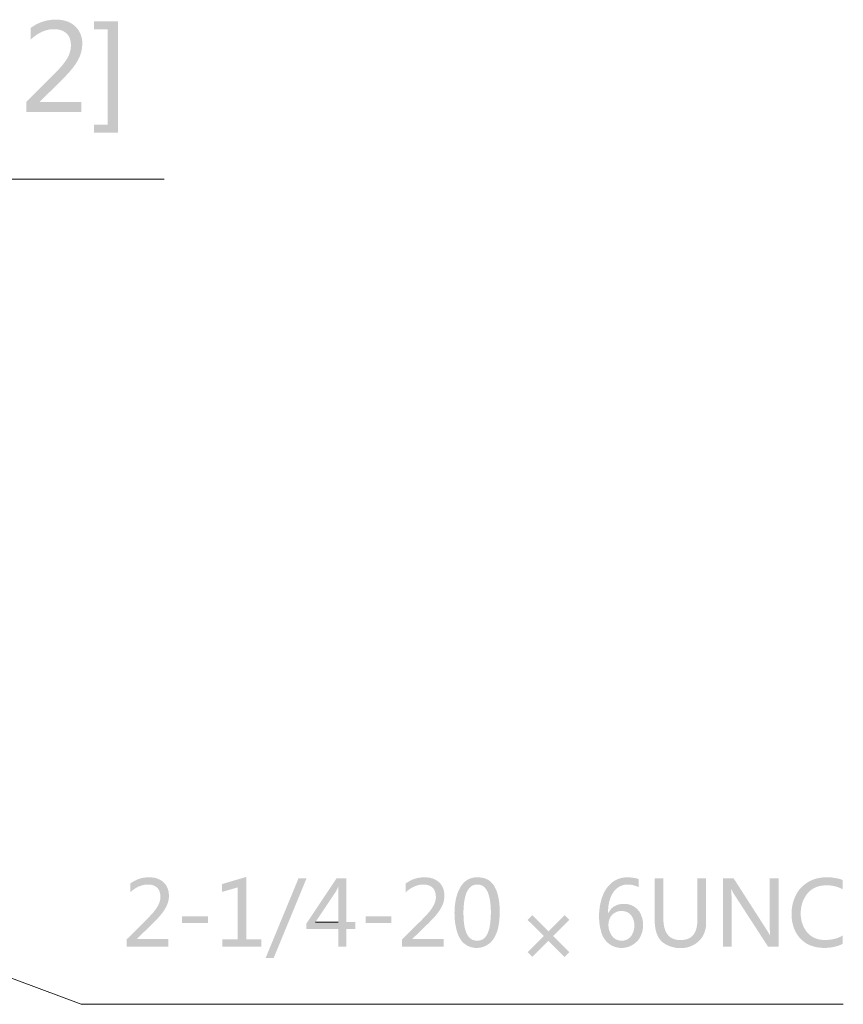
# Model space of a CAD drawing. Units: millimetres. Extents: x 2.4 to 12.7, y 0.7 to 11.4.
# Drawn here: x 8.2 to 11.4, y 0.8 to 4.5 of the extents above; entities that cross this region are included whole.
import ezdxf

# ---------------------------------------------------------------- set-up
doc = ezdxf.new("R2010")
doc.units = ezdxf.units.MM
doc.layers.add('wymiary', color=2, linetype='Continuous')

msp = doc.modelspace()

# ---------------------------------------------------------------- hatches: boundary and pattern name
at = {"layer": 'wymiary'}
h = msp.add_hatch(color=256, dxfattribs=at)
edge = h.paths.add_edge_path(flags=0)
edge.add_line((8.3642, 4.5308), (8.3592, 4.5308))
edge.add_spline(control_points=[(8.3592, 4.5308), (8.3296, 4.5308), (8.3007, 4.5207), (8.2758, 4.505)], knot_values=[0, 0, 0, 0, 1, 1, 1, 1], weights=[1, 1, 1, 1], degree=3, periodic=0)
edge.add_line((8.2758, 4.505), (8.2683, 4.4992))
edge.add_line((8.2683, 4.4992), (8.3575, 4.4942))
edge.add_line((8.3575, 4.4942), (8.3658, 4.4942))
edge.add_spline(control_points=[(8.3658, 4.4942), (8.4063, 4.4902), (8.4246, 4.4648), (8.4217, 4.425)], knot_values=[0, 0, 0, 0, 1, 1, 1, 1], weights=[1, 1, 1, 1], degree=3, periodic=0)
edge.add_line((8.4217, 4.425), (8.4208, 4.4158))
edge.add_line((8.4208, 4.4158), (8.4183, 4.4075))
edge.add_spline(control_points=[(8.4183, 4.4075), (8.4112, 4.3769), (8.381, 4.3464), (8.36, 4.3242)], knot_values=[0, 0, 0, 0, 1, 1, 1, 1], weights=[1, 1, 1, 1], degree=3, periodic=0)
edge.add_line((8.36, 4.3242), (8.2508, 4.215))
edge.add_line((8.2508, 4.215), (8.2508, 4.1767))
edge.add_line((8.2508, 4.1767), (8.4625, 4.1767))
edge.add_line((8.4625, 4.1767), (8.4625, 4.2158))
edge.add_line((8.4625, 4.2158), (8.3025, 4.2158))
edge.add_line((8.3025, 4.2158), (8.3025, 4.2167))
edge.add_line((8.3025, 4.2167), (8.3825, 4.2942))
edge.add_spline(control_points=[(8.3825, 4.2942), (8.4135, 4.3272), (8.4527, 4.3646), (8.4625, 4.4108)], knot_values=[0, 0, 0, 0, 1, 1, 1, 1], weights=[1, 1, 1, 1], degree=3, periodic=0)
edge.add_line((8.4625, 4.4108), (8.4642, 4.42))
edge.add_line((8.4642, 4.42), (8.465, 4.4283))
edge.add_spline(control_points=[(8.465, 4.4283), (8.4707, 4.4772), (8.4417, 4.5183), (8.3933, 4.5283)], knot_values=[0, 0, 0, 0, 1, 1, 1, 1], weights=[1, 1, 1, 1], degree=3, periodic=0)
edge.add_line((8.3933, 4.5283), (8.3842, 4.53))
edge.add_line((8.3842, 4.53), (8.3742, 4.5308))
h = msp.add_hatch(color=256, dxfattribs=at)
edge = h.paths.add_edge_path(flags=0)
edge.add_line((8.3642, 4.5308), (8.3592, 4.5308))
edge.add_spline(control_points=[(8.3592, 4.5308), (8.3296, 4.5308), (8.3007, 4.5207), (8.2758, 4.505)], knot_values=[0, 0, 0, 0, 1, 1, 1, 1], weights=[1, 1, 1, 1], degree=3, periodic=0)
edge.add_line((8.2758, 4.505), (8.2683, 4.4992))
edge.add_line((8.2683, 4.4992), (8.3575, 4.4942))
edge.add_line((8.3575, 4.4942), (8.3658, 4.4942))
edge.add_spline(control_points=[(8.3658, 4.4942), (8.4063, 4.4902), (8.4246, 4.4648), (8.4217, 4.425)], knot_values=[0, 0, 0, 0, 1, 1, 1, 1], weights=[1, 1, 1, 1], degree=3, periodic=0)
edge.add_line((8.4217, 4.425), (8.4208, 4.4158))
edge.add_line((8.4208, 4.4158), (8.4183, 4.4075))
edge.add_spline(control_points=[(8.4183, 4.4075), (8.4112, 4.3769), (8.381, 4.3464), (8.36, 4.3242)], knot_values=[0, 0, 0, 0, 1, 1, 1, 1], weights=[1, 1, 1, 1], degree=3, periodic=0)
edge.add_line((8.36, 4.3242), (8.2508, 4.215))
edge.add_line((8.2508, 4.215), (8.2508, 4.1767))
edge.add_line((8.2508, 4.1767), (8.4625, 4.1767))
edge.add_line((8.4625, 4.1767), (8.4625, 4.2158))
edge.add_line((8.4625, 4.2158), (8.3025, 4.2158))
edge.add_line((8.3025, 4.2158), (8.3025, 4.2167))
edge.add_line((8.3025, 4.2167), (8.3825, 4.2942))
edge.add_spline(control_points=[(8.3825, 4.2942), (8.4135, 4.3272), (8.4527, 4.3646), (8.4625, 4.4108)], knot_values=[0, 0, 0, 0, 1, 1, 1, 1], weights=[1, 1, 1, 1], degree=3, periodic=0)
edge.add_line((8.4625, 4.4108), (8.4642, 4.42))
edge.add_line((8.4642, 4.42), (8.465, 4.4283))
edge.add_spline(control_points=[(8.465, 4.4283), (8.4707, 4.4772), (8.4417, 4.5183), (8.3933, 4.5283)], knot_values=[0, 0, 0, 0, 1, 1, 1, 1], weights=[1, 1, 1, 1], degree=3, periodic=0)
edge.add_line((8.3933, 4.5283), (8.3842, 4.53))
edge.add_line((8.3842, 4.53), (8.3742, 4.5308))
h = msp.add_hatch(color=256, dxfattribs=at)
edge = h.paths.add_edge_path(flags=0)
edge.add_line((8.2683, 4.4992), (8.2683, 4.4542))
edge.add_line((8.2683, 4.4542), (8.27, 4.4567))
edge.add_spline(control_points=[(8.27, 4.4567), (8.292, 4.4763), (8.3192, 4.4921), (8.3492, 4.4942)], knot_values=[0, 0, 0, 0, 1, 1, 1, 1], weights=[1, 1, 1, 1], degree=3, periodic=0)
edge.add_line((8.3492, 4.4942), (8.3575, 4.4942))
h = msp.add_hatch(color=256, dxfattribs=at)
edge = h.paths.add_edge_path(flags=0)
edge.add_line((8.2683, 4.4992), (8.2683, 4.4542))
edge.add_line((8.2683, 4.4542), (8.27, 4.4567))
edge.add_spline(control_points=[(8.27, 4.4567), (8.292, 4.4763), (8.3192, 4.4921), (8.3492, 4.4942)], knot_values=[0, 0, 0, 0, 1, 1, 1, 1], weights=[1, 1, 1, 1], degree=3, periodic=0)
edge.add_line((8.3492, 4.4942), (8.3575, 4.4942))
for points in [[(8.6025, 4.525), (8.51, 4.525), (8.51, 4.4942), (8.5633, 4.4942), (8.5633, 4.1283), (8.51, 4.1283), (8.51, 4.0975), (8.6025, 4.0975)], [(8.6025, 4.525), (8.51, 4.525), (8.51, 4.4942), (8.5633, 4.4942), (8.5633, 4.1283), (8.51, 4.1283), (8.51, 4.0975), (8.6025, 4.0975)], [(9.0942, 1.2442), (9.0008, 1.2167), (9.0617, 1.2042), (9.0617, 1.005), (9.0025, 1.005), (9.0025, 0.9767), (9.1525, 0.9767), (9.1525, 1.005), (9.0942, 1.005)], [(9.0942, 1.2442), (9.0008, 1.2167), (9.0617, 1.2042), (9.0617, 1.005), (9.0025, 1.005), (9.0025, 0.9767), (9.1525, 0.9767), (9.1525, 1.005), (9.0942, 1.005)], [(9.0008, 1.2167), (9.0008, 1.1867), (9.0617, 1.2042)], [(9.0008, 1.2167), (9.0008, 1.1867), (9.0617, 1.2042)], [(9.4783, 1.2383), (9.44, 1.2383), (9.325, 1.0658), (9.325, 1.0442), (9.4467, 1.0442), (9.4467, 0.9767), (9.4783, 0.9767), (9.4783, 1.0442), (9.5125, 1.0442), (9.5125, 1.0708), (9.3592, 1.0708), (9.4367, 1.1867), (9.4383, 1.1892), (9.4417, 1.1967), (9.445, 1.2025), (9.4467, 1.2075), (9.4475, 1.2075)], [(9.4783, 1.2383), (9.44, 1.2383), (9.325, 1.0658), (9.325, 1.0442), (9.4467, 1.0442), (9.4467, 0.9767), (9.4783, 0.9767), (9.4783, 1.0442), (9.5125, 1.0442), (9.5125, 1.0708), (9.3592, 1.0708), (9.4367, 1.1867), (9.4383, 1.1892), (9.4417, 1.1967), (9.445, 1.2025), (9.4467, 1.2075), (9.4475, 1.2075)], [(9.4783, 1.2383), (9.4475, 1.2075), (9.4467, 1.2), (9.4467, 1.0708), (9.3592, 1.0708), (9.4783, 1.0708)], [(9.4783, 1.2383), (9.4475, 1.2075), (9.4467, 1.2), (9.4467, 1.0708), (9.3592, 1.0708), (9.4783, 1.0708)], [(10.9625, 1.2383), (10.9533, 1.1975), (10.9592, 1.1858), (10.9625, 1.18), (11.0942, 0.9767), (11.1017, 1.02), (11.1017, 1.0208), (11.0992, 1.0242), (11.0958, 1.03), (11.0908, 1.0383)], [(10.9625, 1.2383), (10.9533, 1.1975), (10.9592, 1.1858), (10.9625, 1.18), (11.0942, 0.9767), (11.1017, 1.02), (11.1017, 1.0208), (11.0992, 1.0242), (11.0958, 1.03), (11.0908, 1.0383)], [(10.3142, 1.0975), (10.2525, 1.0358), (10.235, 1.0175), (10.1725, 0.9558), (10.1908, 0.9375), (10.3325, 1.0792)], [(10.1908, 1.0975), (10.1725, 1.0792), (10.235, 1.0175), (10.2525, 1.0358)], [(10.3142, 1.0975), (10.2525, 1.0358), (10.235, 1.0175), (10.1725, 0.9558), (10.1908, 0.9375), (10.3325, 1.0792)], [(10.1908, 1.0975), (10.1725, 1.0792), (10.235, 1.0175), (10.2525, 1.0358)], [(10.2708, 1.0175), (10.2525, 0.9992), (10.3142, 0.9375), (10.3325, 0.9558)], [(10.2708, 1.0175), (10.2525, 0.9992), (10.3142, 0.9375), (10.3325, 0.9558)]]:
    msp.add_hatch(color=256, dxfattribs=at).paths.add_polyline_path(points)
h = msp.add_hatch(color=256, dxfattribs=at)
edge = h.paths.add_edge_path(flags=0)
edge.add_line((9.9825, 1.2425), (9.9817, 1.2425))
edge.add_spline(control_points=[(9.9817, 1.2425), (9.8771, 1.2475), (9.8776, 1.0586), (9.9158, 1.0042)], knot_values=[0, 0, 0, 0, 1, 1, 1, 1], weights=[1, 1, 1, 1], degree=3, periodic=0)
edge.add_line((9.9158, 1.0042), (9.92, 0.9983))
edge.add_line((9.92, 0.9983), (9.9792, 1))
edge.add_line((9.9792, 1), (9.9742, 1))
edge.add_line((9.9742, 1), (9.9692, 1.0008))
edge.add_spline(control_points=[(9.9692, 1.0008), (9.929, 1.0093), (9.927, 1.0726), (9.9267, 1.1042)], knot_values=[0, 0, 0, 0, 1, 1, 1, 1], weights=[1, 1, 1, 1], degree=3, periodic=0)
edge.add_line((9.9267, 1.1042), (9.9267, 1.1158))
edge.add_spline(control_points=[(9.9267, 1.1158), (9.9283, 1.1488), (9.9325, 1.2105), (9.9758, 1.215)], knot_values=[0, 0, 0, 0, 1, 1, 1, 1], weights=[1, 1, 1, 1], degree=3, periodic=0)
edge.add_line((9.9758, 1.215), (9.9808, 1.215))
edge.add_line((9.9808, 1.215), (10.04, 1.2158))
edge.add_line((10.04, 1.2158), (10.0367, 1.22))
edge.add_spline(control_points=[(10.0367, 1.22), (10.0248, 1.2335), (10.011, 1.2393), (9.9933, 1.2417)], knot_values=[0, 0, 0, 0, 1, 1, 1, 1], weights=[1, 1, 1, 1], degree=3, periodic=0)
edge.add_line((9.9933, 1.2417), (9.9883, 1.2425))
h = msp.add_hatch(color=256, dxfattribs=at)
edge = h.paths.add_edge_path(flags=0)
edge.add_line((9.9825, 1.2425), (9.9817, 1.2425))
edge.add_spline(control_points=[(9.9817, 1.2425), (9.8771, 1.2475), (9.8776, 1.0586), (9.9158, 1.0042)], knot_values=[0, 0, 0, 0, 1, 1, 1, 1], weights=[1, 1, 1, 1], degree=3, periodic=0)
edge.add_line((9.9158, 1.0042), (9.92, 0.9983))
edge.add_line((9.92, 0.9983), (9.9792, 1))
edge.add_line((9.9792, 1), (9.9742, 1))
edge.add_line((9.9742, 1), (9.9692, 1.0008))
edge.add_spline(control_points=[(9.9692, 1.0008), (9.929, 1.0093), (9.927, 1.0726), (9.9267, 1.1042)], knot_values=[0, 0, 0, 0, 1, 1, 1, 1], weights=[1, 1, 1, 1], degree=3, periodic=0)
edge.add_line((9.9267, 1.1042), (9.9267, 1.1158))
edge.add_spline(control_points=[(9.9267, 1.1158), (9.9283, 1.1488), (9.9325, 1.2105), (9.9758, 1.215)], knot_values=[0, 0, 0, 0, 1, 1, 1, 1], weights=[1, 1, 1, 1], degree=3, periodic=0)
edge.add_line((9.9758, 1.215), (9.9808, 1.215))
edge.add_line((9.9808, 1.215), (10.04, 1.2158))
edge.add_line((10.04, 1.2158), (10.0367, 1.22))
edge.add_spline(control_points=[(10.0367, 1.22), (10.0248, 1.2335), (10.011, 1.2393), (9.9933, 1.2417)], knot_values=[0, 0, 0, 0, 1, 1, 1, 1], weights=[1, 1, 1, 1], degree=3, periodic=0)
edge.add_line((9.9933, 1.2417), (9.9883, 1.2425))
h = msp.add_hatch(color=256, dxfattribs=at)
edge = h.paths.add_edge_path(flags=0)
edge.add_line((8.7217, 1.2425), (8.7175, 1.2425))
edge.add_spline(control_points=[(8.7175, 1.2425), (8.6943, 1.2422), (8.6741, 1.2356), (8.655, 1.2225)], knot_values=[0, 0, 0, 0, 1, 1, 1, 1], weights=[1, 1, 1, 1], degree=3, periodic=0)
edge.add_line((8.655, 1.2225), (8.6492, 1.2192))
edge.add_line((8.6492, 1.2192), (8.7167, 1.215))
edge.add_line((8.7167, 1.215), (8.7233, 1.215))
edge.add_spline(control_points=[(8.7233, 1.215), (8.7546, 1.2112), (8.7659, 1.1929), (8.765, 1.1625)], knot_values=[0, 0, 0, 0, 1, 1, 1, 1], weights=[1, 1, 1, 1], degree=3, periodic=0)
edge.add_line((8.765, 1.1625), (8.7642, 1.1567))
edge.add_line((8.7642, 1.1567), (8.7625, 1.15))
edge.add_spline(control_points=[(8.7625, 1.15), (8.7552, 1.1263), (8.7357, 1.1045), (8.7183, 1.0875)], knot_values=[0, 0, 0, 0, 1, 1, 1, 1], weights=[1, 1, 1, 1], degree=3, periodic=0)
edge.add_line((8.7183, 1.0875), (8.7125, 1.0808))
edge.add_line((8.7125, 1.0808), (8.6358, 1.005))
edge.add_line((8.6358, 1.005), (8.6358, 0.9767))
edge.add_line((8.6358, 0.9767), (8.795, 0.9767))
edge.add_line((8.795, 0.9767), (8.795, 1.0058))
edge.add_line((8.795, 1.0058), (8.675, 1.0058))
edge.add_line((8.675, 1.0058), (8.675, 1.0067))
edge.add_line((8.675, 1.0067), (8.735, 1.065))
edge.add_spline(control_points=[(8.735, 1.065), (8.76, 1.0903), (8.7869, 1.1169), (8.7958, 1.1525)], knot_values=[0, 0, 0, 0, 1, 1, 1, 1], weights=[1, 1, 1, 1], degree=3, periodic=0)
edge.add_line((8.7958, 1.1525), (8.7975, 1.1658))
edge.add_spline(control_points=[(8.7975, 1.1658), (8.7996, 1.2047), (8.7812, 1.2315), (8.7433, 1.2408)], knot_values=[0, 0, 0, 0, 1, 1, 1, 1], weights=[1, 1, 1, 1], degree=3, periodic=0)
edge.add_line((8.7433, 1.2408), (8.7367, 1.2417))
edge.add_line((8.7367, 1.2417), (8.7292, 1.2425))
h = msp.add_hatch(color=256, dxfattribs=at)
edge = h.paths.add_edge_path(flags=0)
edge.add_line((8.7217, 1.2425), (8.7175, 1.2425))
edge.add_spline(control_points=[(8.7175, 1.2425), (8.6943, 1.2422), (8.6741, 1.2356), (8.655, 1.2225)], knot_values=[0, 0, 0, 0, 1, 1, 1, 1], weights=[1, 1, 1, 1], degree=3, periodic=0)
edge.add_line((8.655, 1.2225), (8.6492, 1.2192))
edge.add_line((8.6492, 1.2192), (8.7167, 1.215))
edge.add_line((8.7167, 1.215), (8.7233, 1.215))
edge.add_spline(control_points=[(8.7233, 1.215), (8.7546, 1.2112), (8.7659, 1.1929), (8.765, 1.1625)], knot_values=[0, 0, 0, 0, 1, 1, 1, 1], weights=[1, 1, 1, 1], degree=3, periodic=0)
edge.add_line((8.765, 1.1625), (8.7642, 1.1567))
edge.add_line((8.7642, 1.1567), (8.7625, 1.15))
edge.add_spline(control_points=[(8.7625, 1.15), (8.7552, 1.1263), (8.7357, 1.1045), (8.7183, 1.0875)], knot_values=[0, 0, 0, 0, 1, 1, 1, 1], weights=[1, 1, 1, 1], degree=3, periodic=0)
edge.add_line((8.7183, 1.0875), (8.7125, 1.0808))
edge.add_line((8.7125, 1.0808), (8.6358, 1.005))
edge.add_line((8.6358, 1.005), (8.6358, 0.9767))
edge.add_line((8.6358, 0.9767), (8.795, 0.9767))
edge.add_line((8.795, 0.9767), (8.795, 1.0058))
edge.add_line((8.795, 1.0058), (8.675, 1.0058))
edge.add_line((8.675, 1.0058), (8.675, 1.0067))
edge.add_line((8.675, 1.0067), (8.735, 1.065))
edge.add_spline(control_points=[(8.735, 1.065), (8.76, 1.0903), (8.7869, 1.1169), (8.7958, 1.1525)], knot_values=[0, 0, 0, 0, 1, 1, 1, 1], weights=[1, 1, 1, 1], degree=3, periodic=0)
edge.add_line((8.7958, 1.1525), (8.7975, 1.1658))
edge.add_spline(control_points=[(8.7975, 1.1658), (8.7996, 1.2047), (8.7812, 1.2315), (8.7433, 1.2408)], knot_values=[0, 0, 0, 0, 1, 1, 1, 1], weights=[1, 1, 1, 1], degree=3, periodic=0)
edge.add_line((8.7433, 1.2408), (8.7367, 1.2417))
edge.add_line((8.7367, 1.2417), (8.7292, 1.2425))
h = msp.add_hatch(color=256, dxfattribs=at)
edge = h.paths.add_edge_path(flags=0)
edge.add_line((8.6492, 1.2192), (8.6492, 1.185))
edge.add_line((8.6492, 1.185), (8.6508, 1.1867))
edge.add_spline(control_points=[(8.6508, 1.1867), (8.6699, 1.2029), (8.685, 1.2115), (8.71, 1.215)], knot_values=[0, 0, 0, 0, 1, 1, 1, 1], weights=[1, 1, 1, 1], degree=3, periodic=0)
edge.add_line((8.71, 1.215), (8.7167, 1.215))
h = msp.add_hatch(color=256, dxfattribs=at)
edge = h.paths.add_edge_path(flags=0)
edge.add_line((8.6492, 1.2192), (8.6492, 1.185))
edge.add_line((8.6492, 1.185), (8.6508, 1.1867))
edge.add_spline(control_points=[(8.6508, 1.1867), (8.6699, 1.2029), (8.685, 1.2115), (8.71, 1.215)], knot_values=[0, 0, 0, 0, 1, 1, 1, 1], weights=[1, 1, 1, 1], degree=3, periodic=0)
edge.add_line((8.71, 1.215), (8.7167, 1.215))
h = msp.add_hatch(color=256, dxfattribs=at)
edge = h.paths.add_edge_path(flags=0)
edge.add_line((9.7775, 1.2425), (9.7733, 1.2425))
edge.add_spline(control_points=[(9.7733, 1.2425), (9.7502, 1.2422), (9.7299, 1.2356), (9.7108, 1.2225)], knot_values=[0, 0, 0, 0, 1, 1, 1, 1], weights=[1, 1, 1, 1], degree=3, periodic=0)
edge.add_line((9.7108, 1.2225), (9.705, 1.2192))
edge.add_line((9.705, 1.2192), (9.7725, 1.215))
edge.add_line((9.7725, 1.215), (9.7792, 1.215))
edge.add_spline(control_points=[(9.7792, 1.215), (9.8105, 1.2112), (9.8217, 1.1929), (9.8208, 1.1625)], knot_values=[0, 0, 0, 0, 1, 1, 1, 1], weights=[1, 1, 1, 1], degree=3, periodic=0)
edge.add_line((9.8208, 1.1625), (9.82, 1.1567))
edge.add_line((9.82, 1.1567), (9.8183, 1.15))
edge.add_spline(control_points=[(9.8183, 1.15), (9.8111, 1.1263), (9.7916, 1.1045), (9.7742, 1.0875)], knot_values=[0, 0, 0, 0, 1, 1, 1, 1], weights=[1, 1, 1, 1], degree=3, periodic=0)
edge.add_line((9.7742, 1.0875), (9.7683, 1.0808))
edge.add_line((9.7683, 1.0808), (9.6917, 1.005))
edge.add_line((9.6917, 1.005), (9.6917, 0.9767))
edge.add_line((9.6917, 0.9767), (9.8508, 0.9767))
edge.add_line((9.8508, 0.9767), (9.8508, 1.0058))
edge.add_line((9.8508, 1.0058), (9.7308, 1.0058))
edge.add_line((9.7308, 1.0058), (9.7308, 1.0067))
edge.add_line((9.7308, 1.0067), (9.7908, 1.065))
edge.add_spline(control_points=[(9.7908, 1.065), (9.8158, 1.0903), (9.8427, 1.1169), (9.8517, 1.1525)], knot_values=[0, 0, 0, 0, 1, 1, 1, 1], weights=[1, 1, 1, 1], degree=3, periodic=0)
edge.add_line((9.8517, 1.1525), (9.8533, 1.1658))
edge.add_spline(control_points=[(9.8533, 1.1658), (9.8555, 1.2047), (9.8371, 1.2315), (9.7992, 1.2408)], knot_values=[0, 0, 0, 0, 1, 1, 1, 1], weights=[1, 1, 1, 1], degree=3, periodic=0)
edge.add_line((9.7992, 1.2408), (9.7925, 1.2417))
edge.add_line((9.7925, 1.2417), (9.785, 1.2425))
h = msp.add_hatch(color=256, dxfattribs=at)
edge = h.paths.add_edge_path(flags=0)
edge.add_line((9.7775, 1.2425), (9.7733, 1.2425))
edge.add_spline(control_points=[(9.7733, 1.2425), (9.7502, 1.2422), (9.7299, 1.2356), (9.7108, 1.2225)], knot_values=[0, 0, 0, 0, 1, 1, 1, 1], weights=[1, 1, 1, 1], degree=3, periodic=0)
edge.add_line((9.7108, 1.2225), (9.705, 1.2192))
edge.add_line((9.705, 1.2192), (9.7725, 1.215))
edge.add_line((9.7725, 1.215), (9.7792, 1.215))
edge.add_spline(control_points=[(9.7792, 1.215), (9.8105, 1.2112), (9.8217, 1.1929), (9.8208, 1.1625)], knot_values=[0, 0, 0, 0, 1, 1, 1, 1], weights=[1, 1, 1, 1], degree=3, periodic=0)
edge.add_line((9.8208, 1.1625), (9.82, 1.1567))
edge.add_line((9.82, 1.1567), (9.8183, 1.15))
edge.add_spline(control_points=[(9.8183, 1.15), (9.8111, 1.1263), (9.7916, 1.1045), (9.7742, 1.0875)], knot_values=[0, 0, 0, 0, 1, 1, 1, 1], weights=[1, 1, 1, 1], degree=3, periodic=0)
edge.add_line((9.7742, 1.0875), (9.7683, 1.0808))
edge.add_line((9.7683, 1.0808), (9.6917, 1.005))
edge.add_line((9.6917, 1.005), (9.6917, 0.9767))
edge.add_line((9.6917, 0.9767), (9.8508, 0.9767))
edge.add_line((9.8508, 0.9767), (9.8508, 1.0058))
edge.add_line((9.8508, 1.0058), (9.7308, 1.0058))
edge.add_line((9.7308, 1.0058), (9.7308, 1.0067))
edge.add_line((9.7308, 1.0067), (9.7908, 1.065))
edge.add_spline(control_points=[(9.7908, 1.065), (9.8158, 1.0903), (9.8427, 1.1169), (9.8517, 1.1525)], knot_values=[0, 0, 0, 0, 1, 1, 1, 1], weights=[1, 1, 1, 1], degree=3, periodic=0)
edge.add_line((9.8517, 1.1525), (9.8533, 1.1658))
edge.add_spline(control_points=[(9.8533, 1.1658), (9.8555, 1.2047), (9.8371, 1.2315), (9.7992, 1.2408)], knot_values=[0, 0, 0, 0, 1, 1, 1, 1], weights=[1, 1, 1, 1], degree=3, periodic=0)
edge.add_line((9.7992, 1.2408), (9.7925, 1.2417))
edge.add_line((9.7925, 1.2417), (9.785, 1.2425))
h = msp.add_hatch(color=256, dxfattribs=at)
edge = h.paths.add_edge_path(flags=0)
edge.add_line((9.705, 1.2192), (9.705, 1.185))
edge.add_line((9.705, 1.185), (9.7067, 1.1867))
edge.add_spline(control_points=[(9.7067, 1.1867), (9.7257, 1.2029), (9.7409, 1.2115), (9.7658, 1.215)], knot_values=[0, 0, 0, 0, 1, 1, 1, 1], weights=[1, 1, 1, 1], degree=3, periodic=0)
edge.add_line((9.7658, 1.215), (9.7725, 1.215))
h = msp.add_hatch(color=256, dxfattribs=at)
edge = h.paths.add_edge_path(flags=0)
edge.add_line((9.705, 1.2192), (9.705, 1.185))
edge.add_line((9.705, 1.185), (9.7067, 1.1867))
edge.add_spline(control_points=[(9.7067, 1.1867), (9.7257, 1.2029), (9.7409, 1.2115), (9.7658, 1.215)], knot_values=[0, 0, 0, 0, 1, 1, 1, 1], weights=[1, 1, 1, 1], degree=3, periodic=0)
edge.add_line((9.7658, 1.215), (9.7725, 1.215))
h = msp.add_hatch(color=256, dxfattribs=at)
edge = h.paths.add_edge_path(flags=0)
edge.add_line((10.04, 1.2158), (9.9808, 1.215))
edge.add_line((9.9808, 1.215), (9.9833, 1.215))
edge.add_line((9.9833, 1.215), (9.9883, 1.2142))
edge.add_spline(control_points=[(9.9883, 1.2142), (10.0271, 1.2073), (10.0304, 1.145), (10.0317, 1.115)], knot_values=[0, 0, 0, 0, 1, 1, 1, 1], weights=[1, 1, 1, 1], degree=3, periodic=0)
edge.add_line((10.0317, 1.115), (10.0317, 1.1033))
edge.add_spline(control_points=[(10.0317, 1.1033), (10.0304, 1.0706), (10.0286, 1.0042), (9.9842, 1)], knot_values=[0, 0, 0, 0, 1, 1, 1, 1], weights=[1, 1, 1, 1], degree=3, periodic=0)
edge.add_line((9.9842, 1), (9.9792, 1))
edge.add_line((9.9792, 1), (9.92, 0.9983))
edge.add_line((9.92, 0.9983), (9.9242, 0.9933))
edge.add_line((9.9242, 0.9933), (9.9292, 0.9892))
edge.add_spline(control_points=[(9.9292, 0.9892), (9.9679, 0.9571), (10.0288, 0.9714), (10.0492, 1.02)], knot_values=[0, 0, 0, 0, 1, 1, 1, 1], weights=[1, 1, 1, 1], degree=3, periodic=0)
edge.add_line((10.0492, 1.02), (10.0517, 1.0258))
edge.add_line((10.0517, 1.0258), (10.0542, 1.0308))
edge.add_spline(control_points=[(10.0542, 1.0308), (10.0698, 1.0736), (10.0708, 1.1618), (10.0483, 1.2017)], knot_values=[0, 0, 0, 0, 1, 1, 1, 1], weights=[1, 1, 1, 1], degree=3, periodic=0)
edge.add_line((10.0483, 1.2017), (10.0433, 1.2117))
h = msp.add_hatch(color=256, dxfattribs=at)
edge = h.paths.add_edge_path(flags=0)
edge.add_line((10.04, 1.2158), (9.9808, 1.215))
edge.add_line((9.9808, 1.215), (9.9833, 1.215))
edge.add_line((9.9833, 1.215), (9.9883, 1.2142))
edge.add_spline(control_points=[(9.9883, 1.2142), (10.0271, 1.2073), (10.0304, 1.145), (10.0317, 1.115)], knot_values=[0, 0, 0, 0, 1, 1, 1, 1], weights=[1, 1, 1, 1], degree=3, periodic=0)
edge.add_line((10.0317, 1.115), (10.0317, 1.1033))
edge.add_spline(control_points=[(10.0317, 1.1033), (10.0304, 1.0706), (10.0286, 1.0042), (9.9842, 1)], knot_values=[0, 0, 0, 0, 1, 1, 1, 1], weights=[1, 1, 1, 1], degree=3, periodic=0)
edge.add_line((9.9842, 1), (9.9792, 1))
edge.add_line((9.9792, 1), (9.92, 0.9983))
edge.add_line((9.92, 0.9983), (9.9242, 0.9933))
edge.add_line((9.9242, 0.9933), (9.9292, 0.9892))
edge.add_spline(control_points=[(9.9292, 0.9892), (9.9679, 0.9571), (10.0288, 0.9714), (10.0492, 1.02)], knot_values=[0, 0, 0, 0, 1, 1, 1, 1], weights=[1, 1, 1, 1], degree=3, periodic=0)
edge.add_line((10.0492, 1.02), (10.0517, 1.0258))
edge.add_line((10.0517, 1.0258), (10.0542, 1.0308))
edge.add_spline(control_points=[(10.0542, 1.0308), (10.0698, 1.0736), (10.0708, 1.1618), (10.0483, 1.2017)], knot_values=[0, 0, 0, 0, 1, 1, 1, 1], weights=[1, 1, 1, 1], degree=3, periodic=0)
edge.add_line((10.0483, 1.2017), (10.0433, 1.2117))
h = msp.add_hatch(color=256, dxfattribs=at)
edge = h.paths.add_edge_path(flags=0)
edge.add_line((10.49, 1.2175), (10.485, 1.2125))
edge.add_line((10.485, 1.2125), (10.4808, 1.2075))
edge.add_spline(control_points=[(10.4808, 1.2075), (10.4463, 1.1673), (10.4396, 1.0912), (10.4525, 1.0417)], knot_values=[0, 0, 0, 0, 1, 1, 1, 1], weights=[1, 1, 1, 1], degree=3, periodic=0)
edge.add_line((10.4525, 1.0417), (10.4542, 1.035))
edge.add_line((10.4542, 1.035), (10.4558, 1.0292))
edge.add_spline(control_points=[(10.4558, 1.0292), (10.4743, 0.9713), (10.542, 0.954), (10.5867, 0.9925)], knot_values=[0, 0, 0, 0, 1, 1, 1, 1], weights=[1, 1, 1, 1], degree=3, periodic=0)
edge.add_line((10.5867, 0.9925), (10.5917, 0.9967))
edge.add_line((10.5917, 0.9967), (10.5933, 0.9983))
edge.add_line((10.5933, 0.9983), (10.5325, 1))
edge.add_spline(control_points=[(10.5325, 1), (10.4856, 0.9984), (10.467, 1.0695), (10.4967, 1.0992)], knot_values=[0, 0, 0, 0, 1, 1, 1, 1], weights=[1, 1, 1, 1], degree=3, periodic=0)
edge.add_line((10.4967, 1.0992), (10.5017, 1.1033))
edge.add_line((10.5017, 1.1033), (10.48, 1.105))
edge.add_line((10.48, 1.105), (10.4808, 1.11))
edge.add_spline(control_points=[(10.4808, 1.11), (10.4812, 1.1548), (10.4978, 1.2084), (10.5492, 1.215)], knot_values=[0, 0, 0, 0, 1, 1, 1, 1], weights=[1, 1, 1, 1], degree=3, periodic=0)
edge.add_line((10.5492, 1.215), (10.5558, 1.215))
h = msp.add_hatch(color=256, dxfattribs=at)
edge = h.paths.add_edge_path(flags=0)
edge.add_line((10.49, 1.2175), (10.485, 1.2125))
edge.add_line((10.485, 1.2125), (10.4808, 1.2075))
edge.add_spline(control_points=[(10.4808, 1.2075), (10.4463, 1.1673), (10.4396, 1.0912), (10.4525, 1.0417)], knot_values=[0, 0, 0, 0, 1, 1, 1, 1], weights=[1, 1, 1, 1], degree=3, periodic=0)
edge.add_line((10.4525, 1.0417), (10.4542, 1.035))
edge.add_line((10.4542, 1.035), (10.4558, 1.0292))
edge.add_spline(control_points=[(10.4558, 1.0292), (10.4743, 0.9713), (10.542, 0.954), (10.5867, 0.9925)], knot_values=[0, 0, 0, 0, 1, 1, 1, 1], weights=[1, 1, 1, 1], degree=3, periodic=0)
edge.add_line((10.5867, 0.9925), (10.5917, 0.9967))
edge.add_line((10.5917, 0.9967), (10.5933, 0.9983))
edge.add_line((10.5933, 0.9983), (10.5325, 1))
edge.add_spline(control_points=[(10.5325, 1), (10.4856, 0.9984), (10.467, 1.0695), (10.4967, 1.0992)], knot_values=[0, 0, 0, 0, 1, 1, 1, 1], weights=[1, 1, 1, 1], degree=3, periodic=0)
edge.add_line((10.4967, 1.0992), (10.5017, 1.1033))
edge.add_line((10.5017, 1.1033), (10.48, 1.105))
edge.add_line((10.48, 1.105), (10.4808, 1.11))
edge.add_spline(control_points=[(10.4808, 1.11), (10.4812, 1.1548), (10.4978, 1.2084), (10.5492, 1.215)], knot_values=[0, 0, 0, 0, 1, 1, 1, 1], weights=[1, 1, 1, 1], degree=3, periodic=0)
edge.add_line((10.5492, 1.215), (10.5558, 1.215))
h = msp.add_hatch(color=256, dxfattribs=at)
edge = h.paths.add_edge_path(flags=0)
edge.add_line((10.555, 1.2425), (10.5475, 1.2425))
edge.add_spline(control_points=[(10.5475, 1.2425), (10.529, 1.2411), (10.5089, 1.2343), (10.495, 1.2217)], knot_values=[0, 0, 0, 0, 1, 1, 1, 1], weights=[1, 1, 1, 1], degree=3, periodic=0)
edge.add_line((10.495, 1.2217), (10.49, 1.2175))
edge.add_line((10.49, 1.2175), (10.5558, 1.215))
edge.add_spline(control_points=[(10.5558, 1.215), (10.5684, 1.2149), (10.5809, 1.2123), (10.5925, 1.2075)], knot_values=[0, 0, 0, 0, 1, 1, 1, 1], weights=[1, 1, 1, 1], degree=3, periodic=0)
edge.add_line((10.5925, 1.2075), (10.5983, 1.205))
edge.add_line((10.5983, 1.205), (10.5983, 1.235))
edge.add_line((10.5983, 1.235), (10.5958, 1.2367))
edge.add_line((10.5958, 1.2367), (10.5842, 1.24))
edge.add_line((10.5842, 1.24), (10.5775, 1.2408))
edge.add_line((10.5775, 1.2408), (10.5708, 1.2417))
edge.add_line((10.5708, 1.2417), (10.5633, 1.2425))
h = msp.add_hatch(color=256, dxfattribs=at)
edge = h.paths.add_edge_path(flags=0)
edge.add_line((10.555, 1.2425), (10.5475, 1.2425))
edge.add_spline(control_points=[(10.5475, 1.2425), (10.529, 1.2411), (10.5089, 1.2343), (10.495, 1.2217)], knot_values=[0, 0, 0, 0, 1, 1, 1, 1], weights=[1, 1, 1, 1], degree=3, periodic=0)
edge.add_line((10.495, 1.2217), (10.49, 1.2175))
edge.add_line((10.49, 1.2175), (10.5558, 1.215))
edge.add_spline(control_points=[(10.5558, 1.215), (10.5684, 1.2149), (10.5809, 1.2123), (10.5925, 1.2075)], knot_values=[0, 0, 0, 0, 1, 1, 1, 1], weights=[1, 1, 1, 1], degree=3, periodic=0)
edge.add_line((10.5925, 1.2075), (10.5983, 1.205))
edge.add_line((10.5983, 1.205), (10.5983, 1.235))
edge.add_line((10.5983, 1.235), (10.5958, 1.2367))
edge.add_line((10.5958, 1.2367), (10.5842, 1.24))
edge.add_line((10.5842, 1.24), (10.5775, 1.2408))
edge.add_line((10.5775, 1.2408), (10.5708, 1.2417))
edge.add_line((10.5708, 1.2417), (10.5633, 1.2425))
h = msp.add_hatch(color=256, dxfattribs=at)
edge = h.paths.add_edge_path(flags=0)
edge.add_line((10.6933, 1.2383), (10.66, 1.2383))
edge.add_line((10.66, 1.2383), (10.66, 1.0792))
edge.add_spline(control_points=[(10.66, 1.0792), (10.6593, 1.0521), (10.6642, 1.0232), (10.6817, 1.0017)], knot_values=[0, 0, 0, 0, 1, 1, 1, 1], weights=[1, 1, 1, 1], degree=3, periodic=0)
edge.add_line((10.6817, 1.0017), (10.7592, 1.0025))
edge.add_line((10.7592, 1.0025), (10.7525, 1.0025))
edge.add_spline(control_points=[(10.7525, 1.0025), (10.7118, 1.0043), (10.6956, 1.0355), (10.6933, 1.0725)], knot_values=[0, 0, 0, 0, 1, 1, 1, 1], weights=[1, 1, 1, 1], degree=3, periodic=0)
edge.add_line((10.6933, 1.0725), (10.6933, 1.0808))
h = msp.add_hatch(color=256, dxfattribs=at)
edge = h.paths.add_edge_path(flags=0)
edge.add_line((10.6933, 1.2383), (10.66, 1.2383))
edge.add_line((10.66, 1.2383), (10.66, 1.0792))
edge.add_spline(control_points=[(10.66, 1.0792), (10.6593, 1.0521), (10.6642, 1.0232), (10.6817, 1.0017)], knot_values=[0, 0, 0, 0, 1, 1, 1, 1], weights=[1, 1, 1, 1], degree=3, periodic=0)
edge.add_line((10.6817, 1.0017), (10.7592, 1.0025))
edge.add_line((10.7592, 1.0025), (10.7525, 1.0025))
edge.add_spline(control_points=[(10.7525, 1.0025), (10.7118, 1.0043), (10.6956, 1.0355), (10.6933, 1.0725)], knot_values=[0, 0, 0, 0, 1, 1, 1, 1], weights=[1, 1, 1, 1], degree=3, periodic=0)
edge.add_line((10.6933, 1.0725), (10.6933, 1.0808))
h = msp.add_hatch(color=256, dxfattribs=at)
edge = h.paths.add_edge_path(flags=0)
edge.add_line((10.8567, 1.2383), (10.8233, 1.2383))
edge.add_line((10.8233, 1.2383), (10.8233, 1.0783))
edge.add_spline(control_points=[(10.8233, 1.0783), (10.8223, 1.0347), (10.8078, 1.0021), (10.7592, 1.0025)], knot_values=[0, 0, 0, 0, 1, 1, 1, 1], weights=[1, 1, 1, 1], degree=3, periodic=0)
edge.add_line((10.7592, 1.0025), (10.6817, 1.0017))
edge.add_line((10.6817, 1.0017), (10.685, 0.9975))
edge.add_spline(control_points=[(10.685, 0.9975), (10.7525, 0.9423), (10.8618, 0.9763), (10.8567, 1.075)], knot_values=[0, 0, 0, 0, 1, 1, 1, 1], weights=[1, 1, 1, 1], degree=3, periodic=0)
edge.add_line((10.8567, 1.075), (10.8567, 1.0833))
h = msp.add_hatch(color=256, dxfattribs=at)
edge = h.paths.add_edge_path(flags=0)
edge.add_line((10.8567, 1.2383), (10.8233, 1.2383))
edge.add_line((10.8233, 1.2383), (10.8233, 1.0783))
edge.add_spline(control_points=[(10.8233, 1.0783), (10.8223, 1.0347), (10.8078, 1.0021), (10.7592, 1.0025)], knot_values=[0, 0, 0, 0, 1, 1, 1, 1], weights=[1, 1, 1, 1], degree=3, periodic=0)
edge.add_line((10.7592, 1.0025), (10.6817, 1.0017))
edge.add_line((10.6817, 1.0017), (10.685, 0.9975))
edge.add_spline(control_points=[(10.685, 0.9975), (10.7525, 0.9423), (10.8618, 0.9763), (10.8567, 1.075)], knot_values=[0, 0, 0, 0, 1, 1, 1, 1], weights=[1, 1, 1, 1], degree=3, periodic=0)
edge.add_line((10.8567, 1.075), (10.8567, 1.0833))
h = msp.add_hatch(color=256, dxfattribs=at)
edge = h.paths.add_edge_path(flags=0)
edge.add_line((10.9625, 1.2383), (10.9208, 1.2383))
edge.add_line((10.9208, 1.2383), (10.9208, 0.9767))
edge.add_line((10.9208, 0.9767), (10.9542, 0.9767))
edge.add_line((10.9542, 0.9767), (10.9542, 1.1608))
edge.add_spline(control_points=[(10.9542, 1.1608), (10.9548, 1.1737), (10.9528, 1.1808), (10.9533, 1.1933)], knot_values=[0, 0, 0, 0, 1, 1, 1, 1], weights=[1, 1, 1, 1], degree=3, periodic=0)
edge.add_line((10.9533, 1.1933), (10.9525, 1.1975))
edge.add_line((10.9525, 1.1975), (10.9533, 1.1975))
h = msp.add_hatch(color=256, dxfattribs=at)
edge = h.paths.add_edge_path(flags=0)
edge.add_line((10.9625, 1.2383), (10.9208, 1.2383))
edge.add_line((10.9208, 1.2383), (10.9208, 0.9767))
edge.add_line((10.9208, 0.9767), (10.9542, 0.9767))
edge.add_line((10.9542, 0.9767), (10.9542, 1.1608))
edge.add_spline(control_points=[(10.9542, 1.1608), (10.9548, 1.1737), (10.9528, 1.1808), (10.9533, 1.1933)], knot_values=[0, 0, 0, 0, 1, 1, 1, 1], weights=[1, 1, 1, 1], degree=3, periodic=0)
edge.add_line((10.9533, 1.1933), (10.9525, 1.1975))
edge.add_line((10.9525, 1.1975), (10.9533, 1.1975))
h = msp.add_hatch(color=256, dxfattribs=at)
edge = h.paths.add_edge_path(flags=0)
edge.add_line((11.1342, 1.2383), (11.1008, 1.2383))
edge.add_line((11.1008, 1.2383), (11.1008, 1.0583))
edge.add_spline(control_points=[(11.1008, 1.0583), (11.1006, 1.0461), (11.101, 1.037), (11.1017, 1.025)], knot_values=[0, 0, 0, 0, 1, 1, 1, 1], weights=[1, 1, 1, 1], degree=3, periodic=0)
edge.add_line((11.1017, 1.025), (11.1025, 1.02))
edge.add_line((11.1025, 1.02), (11.1017, 1.02))
edge.add_line((11.1017, 1.02), (11.0942, 0.9767))
edge.add_line((11.0942, 0.9767), (11.1342, 0.9767))
h = msp.add_hatch(color=256, dxfattribs=at)
edge = h.paths.add_edge_path(flags=0)
edge.add_line((11.1342, 1.2383), (11.1008, 1.2383))
edge.add_line((11.1008, 1.2383), (11.1008, 1.0583))
edge.add_spline(control_points=[(11.1008, 1.0583), (11.1006, 1.0461), (11.101, 1.037), (11.1017, 1.025)], knot_values=[0, 0, 0, 0, 1, 1, 1, 1], weights=[1, 1, 1, 1], degree=3, periodic=0)
edge.add_line((11.1017, 1.025), (11.1025, 1.02))
edge.add_line((11.1025, 1.02), (11.1017, 1.02))
edge.add_line((11.1017, 1.02), (11.0942, 0.9767))
edge.add_line((11.0942, 0.9767), (11.1342, 0.9767))
h = msp.add_hatch(color=256, dxfattribs=at)
edge = h.paths.add_edge_path(flags=0)
edge.add_line((11.2317, 1.2133), (11.2267, 1.2092))
edge.add_spline(control_points=[(11.2267, 1.2092), (11.1713, 1.1587), (11.1682, 1.0473), (11.2275, 0.9992)], knot_values=[0, 0, 0, 0, 1, 1, 1, 1], weights=[1, 1, 1, 1], degree=3, periodic=0)
edge.add_line((11.2275, 0.9992), (11.3125, 1.0025))
edge.add_line((11.3125, 1.0025), (11.3108, 1.0025))
edge.add_spline(control_points=[(11.3108, 1.0025), (11.1866, 1.0021), (11.1907, 1.2097), (11.3117, 1.2117)], knot_values=[0, 0, 0, 0, 1, 1, 1, 1], weights=[1, 1, 1, 1], degree=3, periodic=0)
edge.add_line((11.3117, 1.2117), (11.3183, 1.2125))
h = msp.add_hatch(color=256, dxfattribs=at)
edge = h.paths.add_edge_path(flags=0)
edge.add_line((11.2317, 1.2133), (11.2267, 1.2092))
edge.add_spline(control_points=[(11.2267, 1.2092), (11.1713, 1.1587), (11.1682, 1.0473), (11.2275, 0.9992)], knot_values=[0, 0, 0, 0, 1, 1, 1, 1], weights=[1, 1, 1, 1], degree=3, periodic=0)
edge.add_line((11.2275, 0.9992), (11.3125, 1.0025))
edge.add_line((11.3125, 1.0025), (11.3108, 1.0025))
edge.add_spline(control_points=[(11.3108, 1.0025), (11.1866, 1.0021), (11.1907, 1.2097), (11.3117, 1.2117)], knot_values=[0, 0, 0, 0, 1, 1, 1, 1], weights=[1, 1, 1, 1], degree=3, periodic=0)
edge.add_line((11.3117, 1.2117), (11.3183, 1.2125))
h = msp.add_hatch(color=256, dxfattribs=at)
edge = h.paths.add_edge_path(flags=0)
edge.add_line((11.3183, 1.2425), (11.3117, 1.2425))
edge.add_spline(control_points=[(11.3117, 1.2425), (11.2852, 1.2416), (11.2588, 1.2339), (11.2375, 1.2175)], knot_values=[0, 0, 0, 0, 1, 1, 1, 1], weights=[1, 1, 1, 1], degree=3, periodic=0)
edge.add_line((11.2375, 1.2175), (11.2317, 1.2133))
edge.add_line((11.2317, 1.2133), (11.3183, 1.2125))
edge.add_spline(control_points=[(11.3183, 1.2125), (11.3402, 1.2113), (11.3541, 1.209), (11.3742, 1.2)], knot_values=[0, 0, 0, 0, 1, 1, 1, 1], weights=[1, 1, 1, 1], degree=3, periodic=0)
edge.add_line((11.3742, 1.2), (11.38, 1.1967))
edge.add_line((11.38, 1.1967), (11.38, 1.2317))
edge.add_line((11.38, 1.2317), (11.3783, 1.2325))
edge.add_spline(control_points=[(11.3783, 1.2325), (11.369, 1.2381), (11.3453, 1.2412), (11.3342, 1.2425)], knot_values=[0, 0, 0, 0, 1, 1, 1, 1], weights=[1, 1, 1, 1], degree=3, periodic=0)
edge.add_line((11.3342, 1.2425), (11.3258, 1.2425))
h = msp.add_hatch(color=256, dxfattribs=at)
edge = h.paths.add_edge_path(flags=0)
edge.add_line((11.3183, 1.2425), (11.3117, 1.2425))
edge.add_spline(control_points=[(11.3117, 1.2425), (11.2852, 1.2416), (11.2588, 1.2339), (11.2375, 1.2175)], knot_values=[0, 0, 0, 0, 1, 1, 1, 1], weights=[1, 1, 1, 1], degree=3, periodic=0)
edge.add_line((11.2375, 1.2175), (11.2317, 1.2133))
edge.add_line((11.2317, 1.2133), (11.3183, 1.2125))
edge.add_spline(control_points=[(11.3183, 1.2125), (11.3402, 1.2113), (11.3541, 1.209), (11.3742, 1.2)], knot_values=[0, 0, 0, 0, 1, 1, 1, 1], weights=[1, 1, 1, 1], degree=3, periodic=0)
edge.add_line((11.3742, 1.2), (11.38, 1.1967))
edge.add_line((11.38, 1.1967), (11.38, 1.2317))
edge.add_line((11.38, 1.2317), (11.3783, 1.2325))
edge.add_spline(control_points=[(11.3783, 1.2325), (11.369, 1.2381), (11.3453, 1.2412), (11.3342, 1.2425)], knot_values=[0, 0, 0, 0, 1, 1, 1, 1], weights=[1, 1, 1, 1], degree=3, periodic=0)
edge.add_line((11.3342, 1.2425), (11.3258, 1.2425))
h = msp.add_hatch(color=256, dxfattribs=at)
edge = h.paths.add_edge_path(flags=0)
edge.add_line((10.5408, 1.1408), (10.5383, 1.1408))
edge.add_spline(control_points=[(10.5383, 1.1408), (10.5172, 1.1404), (10.4948, 1.1304), (10.485, 1.1108)], knot_values=[0, 0, 0, 0, 1, 1, 1, 1], weights=[1, 1, 1, 1], degree=3, periodic=0)
edge.add_line((10.485, 1.1108), (10.4808, 1.105))
edge.add_line((10.4808, 1.105), (10.48, 1.105))
edge.add_line((10.48, 1.105), (10.5017, 1.1033))
edge.add_spline(control_points=[(10.5017, 1.1033), (10.51, 1.1099), (10.5218, 1.1144), (10.5325, 1.1133)], knot_values=[0, 0, 0, 0, 1, 1, 1, 1], weights=[1, 1, 1, 1], degree=3, periodic=0)
edge.add_line((10.5325, 1.1133), (10.5983, 1.1142))
edge.add_line((10.5983, 1.1142), (10.595, 1.1183))
edge.add_spline(control_points=[(10.595, 1.1183), (10.5824, 1.1313), (10.5726, 1.1362), (10.555, 1.14)], knot_values=[0, 0, 0, 0, 1, 1, 1, 1], weights=[1, 1, 1, 1], degree=3, periodic=0)
edge.add_line((10.555, 1.14), (10.5475, 1.1408))
h = msp.add_hatch(color=256, dxfattribs=at)
edge = h.paths.add_edge_path(flags=0)
edge.add_line((10.5408, 1.1408), (10.5383, 1.1408))
edge.add_spline(control_points=[(10.5383, 1.1408), (10.5172, 1.1404), (10.4948, 1.1304), (10.485, 1.1108)], knot_values=[0, 0, 0, 0, 1, 1, 1, 1], weights=[1, 1, 1, 1], degree=3, periodic=0)
edge.add_line((10.485, 1.1108), (10.4808, 1.105))
edge.add_line((10.4808, 1.105), (10.48, 1.105))
edge.add_line((10.48, 1.105), (10.5017, 1.1033))
edge.add_spline(control_points=[(10.5017, 1.1033), (10.51, 1.1099), (10.5218, 1.1144), (10.5325, 1.1133)], knot_values=[0, 0, 0, 0, 1, 1, 1, 1], weights=[1, 1, 1, 1], degree=3, periodic=0)
edge.add_line((10.5325, 1.1133), (10.5983, 1.1142))
edge.add_line((10.5983, 1.1142), (10.595, 1.1183))
edge.add_spline(control_points=[(10.595, 1.1183), (10.5824, 1.1313), (10.5726, 1.1362), (10.555, 1.14)], knot_values=[0, 0, 0, 0, 1, 1, 1, 1], weights=[1, 1, 1, 1], degree=3, periodic=0)
edge.add_line((10.555, 1.14), (10.5475, 1.1408))
h = msp.add_hatch(color=256, dxfattribs=at)
edge = h.paths.add_edge_path(flags=0)
edge.add_line((10.5983, 1.1142), (10.5325, 1.1133))
edge.add_line((10.5325, 1.1133), (10.5333, 1.1133))
edge.add_spline(control_points=[(10.5333, 1.1133), (10.5963, 1.1152), (10.5971, 1.0081), (10.54, 1)], knot_values=[0, 0, 0, 0, 1, 1, 1, 1], weights=[1, 1, 1, 1], degree=3, periodic=0)
edge.add_line((10.54, 1), (10.5325, 1))
edge.add_line((10.5325, 1), (10.5933, 0.9983))
edge.add_spline(control_points=[(10.5933, 0.9983), (10.6177, 1.0255), (10.6218, 1.0717), (10.605, 1.1033)], knot_values=[0, 0, 0, 0, 1, 1, 1, 1], weights=[1, 1, 1, 1], degree=3, periodic=0)
edge.add_line((10.605, 1.1033), (10.6025, 1.1092))
h = msp.add_hatch(color=256, dxfattribs=at)
edge = h.paths.add_edge_path(flags=0)
edge.add_line((10.5983, 1.1142), (10.5325, 1.1133))
edge.add_line((10.5325, 1.1133), (10.5333, 1.1133))
edge.add_spline(control_points=[(10.5333, 1.1133), (10.5963, 1.1152), (10.5971, 1.0081), (10.54, 1)], knot_values=[0, 0, 0, 0, 1, 1, 1, 1], weights=[1, 1, 1, 1], degree=3, periodic=0)
edge.add_line((10.54, 1), (10.5325, 1))
edge.add_line((10.5325, 1), (10.5933, 0.9983))
edge.add_spline(control_points=[(10.5933, 0.9983), (10.6177, 1.0255), (10.6218, 1.0717), (10.605, 1.1033)], knot_values=[0, 0, 0, 0, 1, 1, 1, 1], weights=[1, 1, 1, 1], degree=3, periodic=0)
edge.add_line((10.605, 1.1033), (10.6025, 1.1092))
h = msp.add_hatch(color=256, dxfattribs=at)
edge = h.paths.add_edge_path(flags=0)
edge.add_line((11.38, 1.02), (11.3775, 1.0183))
edge.add_spline(control_points=[(11.3775, 1.0183), (11.3598, 1.0072), (11.3331, 1.0024), (11.3125, 1.0025)], knot_values=[0, 0, 0, 0, 1, 1, 1, 1], weights=[1, 1, 1, 1], degree=3, periodic=0)
edge.add_line((11.3125, 1.0025), (11.2275, 0.9992))
edge.add_line((11.2275, 0.9992), (11.2325, 0.995))
edge.add_spline(control_points=[(11.2325, 0.995), (11.2702, 0.9661), (11.333, 0.9666), (11.375, 0.985)], knot_values=[0, 0, 0, 0, 1, 1, 1, 1], weights=[1, 1, 1, 1], degree=3, periodic=0)
edge.add_line((11.375, 0.985), (11.38, 0.9875))
h = msp.add_hatch(color=256, dxfattribs=at)
edge = h.paths.add_edge_path(flags=0)
edge.add_line((11.38, 1.02), (11.3775, 1.0183))
edge.add_spline(control_points=[(11.3775, 1.0183), (11.3598, 1.0072), (11.3331, 1.0024), (11.3125, 1.0025)], knot_values=[0, 0, 0, 0, 1, 1, 1, 1], weights=[1, 1, 1, 1], degree=3, periodic=0)
edge.add_line((11.3125, 1.0025), (11.2275, 0.9992))
edge.add_line((11.2275, 0.9992), (11.2325, 0.995))
edge.add_spline(control_points=[(11.2325, 0.995), (11.2702, 0.9661), (11.333, 0.9666), (11.375, 0.985)], knot_values=[0, 0, 0, 0, 1, 1, 1, 1], weights=[1, 1, 1, 1], degree=3, periodic=0)
edge.add_line((11.375, 0.985), (11.38, 0.9875))

# ---------------------------------------------------------------- linework, layer by layer
at = {"layer": 'wymiary', "lineweight": 0}
for points in [[(5.7067, 3.9192), (8.7792, 3.9192)], [(11.3825, 0.7558), (8.4617, 0.7558), (5.0383, 2.0325), (8.4617, 0.7558)], [(9.4467, 1.0708), (9.3592, 1.0708)]]:
    msp.add_lwpolyline(points, close=True, dxfattribs=at)
at = {"layer": 'wymiary'}
for points in [[(9.325, 1.2383), (9.1992, 0.9333), (9.2942, 1.2383), (9.1683, 0.9333)], [(9.325, 1.2383), (9.1992, 0.9333), (9.2942, 1.2383), (9.1683, 0.9333)], [(8.9475, 1.0675), (8.9475, 1.0933), (8.8483, 1.0675), (8.8483, 1.0933)], [(8.9475, 1.0675), (8.9475, 1.0933), (8.8483, 1.0675), (8.8483, 1.0933)], [(9.6508, 1.0675), (9.6508, 1.0933), (9.5517, 1.0675), (9.5517, 1.0933)], [(9.6508, 1.0675), (9.6508, 1.0933), (9.5517, 1.0675), (9.5517, 1.0933)]]:
    msp.add_solid(points, dxfattribs=at)

doc.saveas('drawing.dxf')
